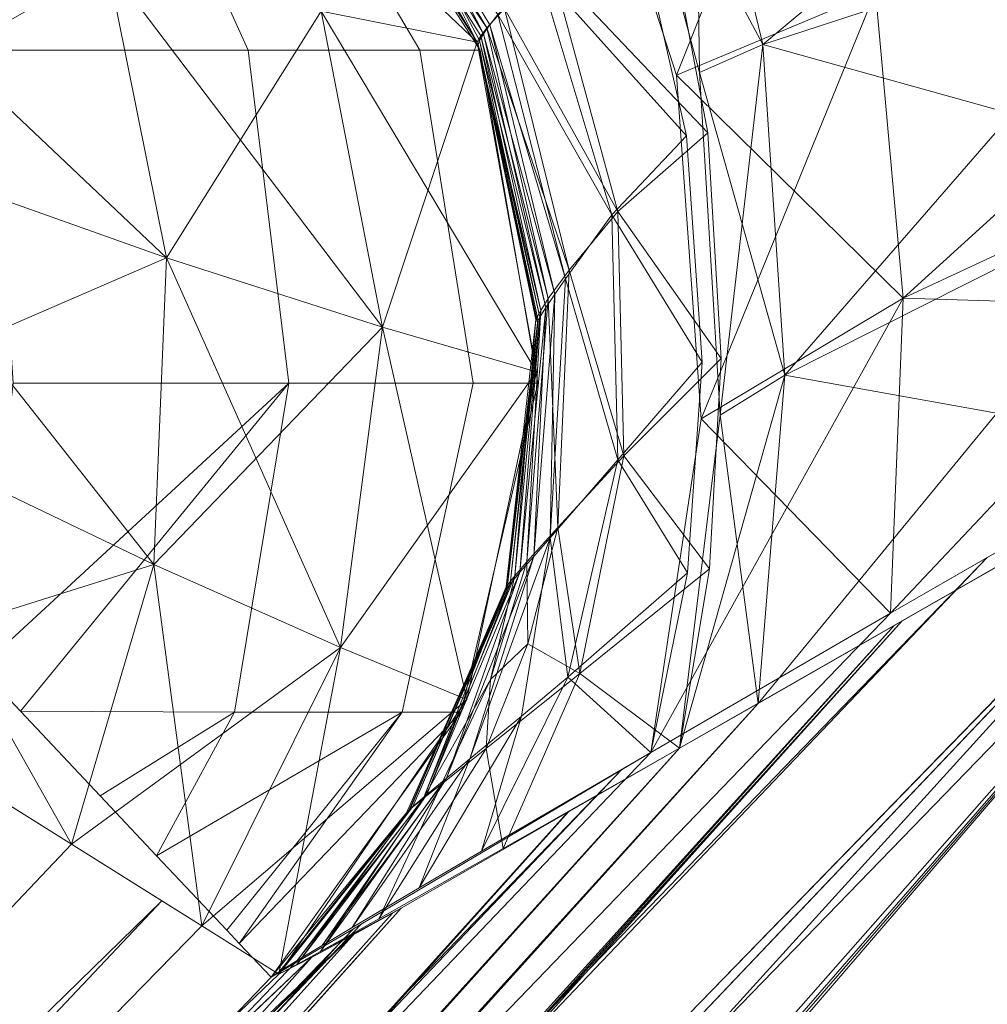
# Model space of a CAD drawing. Units: millimetres. Extents: x -225 to 225, y -50 to 50.
# Drawn here: x -40 to -39, y 49 to 50 of the extents above; entities that cross this region are included whole.
import ezdxf

# ---------------------------------------------------------------- set-up
doc = ezdxf.new("R2010")
doc.units = ezdxf.units.MM
doc.header["$MEASUREMENT"] = 0
doc.layers.add('1', color=7, linetype='Continuous', true_color=0xffffff)

msp = doc.modelspace()

# ---------------------------------------------------------------- linework, layer by layer
at = {"layer": '1', "color": 27, "linetype": 'Continuous', "lineweight": 13}
for points in [[(-39.40963, 49.81063, 136.65305), (-39.43354, 49.91, 136.71307), (-39.2609, 49.93487, 136.77695)], [(-39.2609, 49.93487, 136.77695), (-39.25741, 49.86026, 136.71008), (-39.40963, 49.81063, 136.65305)], [(-39.44015, 49.79987, 176.78465), (-39.47384, 49.90445, 176.83831), (-39.39236, 49.9195, 176.89402)], [(-39.39236, 49.9195, 176.89402), (-39.36988, 49.82933, 176.83177), (-39.44015, 49.79987, 176.78465)], [(-39.51047, 49.81149, 178.42139), (-39.5738, 49.91044, 178.4081), (-39.62041, 49.916, 178.50526)], [(-39.62041, 49.916, 178.50526), (-39.56551, 49.82241, 178.54135), (-39.51047, 49.81149, 178.42139)], [(-39.5738, 49.91044, 136.5919), (-39.51047, 49.81149, 136.5786), (-39.56551, 49.82241, 136.45865)], [(-39.43205, 49.80079, 136.63909), (-39.45994, 49.90494, 136.6961), (-39.43354, 49.91, 136.71307)], [(-39.40963, 49.81063, 178.34695), (-39.43354, 49.91, 178.28692), (-39.45994, 49.90494, 178.3039)], [(-39.43354, 49.91, 136.71307), (-39.40963, 49.81063, 136.65305), (-39.43205, 49.80079, 136.63909)], [(-39.43354, 49.91, 178.28692), (-39.40963, 49.81063, 178.34695), (-39.25741, 49.86026, 178.28992)], [(-39.63677, 49.90902, 138.68602), (-39.70659, 49.90902, 138.73267), (-39.68194, 49.80872, 138.79217), (-39.59123, 49.80872, 138.73157)], [(-39.70659, 49.90902, 176.26733), (-39.63677, 49.90902, 176.31398), (-39.59123, 49.80872, 176.26844), (-39.68194, 49.80872, 176.20783)], [(-39.59012, 49.90902, 138.6162), (-39.63677, 49.90902, 138.68602), (-39.59123, 49.80872, 138.73157), (-39.53062, 49.80872, 138.64085)], [(-39.63677, 49.90902, 176.31398), (-39.59012, 49.90902, 176.38379), (-39.53062, 49.80872, 176.35915), (-39.59123, 49.80872, 176.26844)], [(-39.57374, 49.90902, 138.53385), (-39.59012, 49.90902, 138.6162), (-39.53062, 49.80872, 138.64085), (-39.50934, 49.80872, 138.53385)], [(-39.59012, 49.90902, 176.38379), (-39.57374, 49.90902, 176.46615), (-39.50934, 49.80872, 176.46615), (-39.53062, 49.80872, 176.35915)], [(-39.47384, 49.90445, 138.16169), (-39.44015, 49.79987, 138.21535), (-39.36988, 49.82933, 138.16823)], [(-39.45994, 49.90494, 178.3039), (-39.43205, 49.80079, 178.36091), (-39.40963, 49.81063, 178.34695)], [(-39.56155, 49.89692, 136.58933), (-39.55701, 49.89957, 136.6085), (-39.50709, 49.81655, 136.59197)], [(-39.50709, 49.81655, 178.40803), (-39.55701, 49.89957, 178.3915), (-39.56155, 49.89692, 178.41066)], [(-39.50084, 49.82336, 136.60438), (-39.50709, 49.81655, 136.59197), (-39.55701, 49.89957, 136.6085)], [(-39.55701, 49.89957, 178.3915), (-39.50709, 49.81655, 178.40803), (-39.50084, 49.82336, 178.39563)], [(-39.50709, 49.81655, 136.59197), (-39.50921, 49.81372, 136.5854), (-39.56155, 49.89692, 136.58933)], [(-39.50921, 49.81372, 136.5854), (-39.51047, 49.81149, 136.5786), (-39.56155, 49.89692, 136.58933)], [(-39.56155, 49.89692, 178.41066), (-39.50921, 49.81372, 178.4146), (-39.50709, 49.81655, 178.40803)], [(-39.56155, 49.89692, 178.41066), (-39.51047, 49.81149, 178.42139), (-39.50921, 49.81372, 178.4146)], [(-39.18102, 49.80457, 138.14692), (-39.18102, 49.88387, 138.10278), (-39.36988, 49.82933, 138.16823)], [(-39.36018, 49.72119, 176.8049), (-39.36988, 49.82933, 176.83177), (-39.18102, 49.88387, 176.89721)], [(-39.18102, 49.88387, 176.89721), (-39.18102, 49.80457, 176.85308), (-39.36018, 49.72119, 176.8049)], [(-39.74485, 49.77978, 136.29591), (-39.76012, 49.86805, 136.33361), (-39.64086, 49.83893, 136.38547)], [(-39.62006, 49.73544, 178.63888), (-39.64086, 49.83893, 178.61454), (-39.76012, 49.86805, 178.66638)], [(-39.76012, 49.86805, 178.66638), (-39.74485, 49.77978, 178.70408), (-39.62006, 49.73544, 178.63888)], [(-39.50819, 49.81442, 138.26796), (-39.53096, 49.85891, 138.26507), (-39.53277, 49.85612, 138.28154)], [(-39.53277, 49.85612, 176.71846), (-39.53096, 49.85891, 176.73492), (-39.50819, 49.81442, 176.73203)], [(-39.53096, 49.85891, 138.26507), (-39.50596, 49.81757, 138.26138), (-39.50312, 49.82126, 138.255)], [(-39.53096, 49.85891, 138.26507), (-39.50819, 49.81442, 138.26796), (-39.50596, 49.81757, 138.26138)], [(-39.50312, 49.82126, 176.745), (-39.50596, 49.81757, 176.73862), (-39.53096, 49.85891, 176.73492)], [(-39.50596, 49.81757, 176.73862), (-39.50819, 49.81442, 176.73203), (-39.53096, 49.85891, 176.73492)], [(-39.40183, 49.694, 136.63346), (-39.40963, 49.81063, 136.65305), (-39.25741, 49.86026, 136.71008)], [(-39.2554, 49.76776, 178.32851), (-39.25741, 49.86026, 178.28992), (-39.40963, 49.81063, 178.34695)], [(-39.25741, 49.86026, 136.71008), (-39.2554, 49.76776, 136.67148), (-39.40183, 49.694, 136.63346)], [(-39.53277, 49.85612, 138.28154), (-39.50963, 49.81205, 138.2747), (-39.50819, 49.81442, 138.26796)], [(-39.53277, 49.85612, 138.28154), (-39.51012, 49.81072, 138.28154), (-39.50963, 49.81205, 138.2747)], [(-39.50819, 49.81442, 176.73203), (-39.50963, 49.81205, 176.7253), (-39.53277, 49.85612, 176.71846)], [(-39.50963, 49.81205, 176.7253), (-39.51012, 49.81072, 176.71846), (-39.53277, 49.85612, 176.71846)], [(-39.43661, 49.77849, 138.22098), (-39.45413, 49.85542, 138.19309), (-39.48873, 49.83658, 138.23169)], [(-39.48873, 49.83658, 176.7683), (-39.45413, 49.85542, 176.80691), (-39.43661, 49.77849, 176.77902)], [(-39.48407, 49.83743, 136.62648), (-39.44365, 49.85613, 136.6628), (-39.42911, 49.77954, 136.63307)], [(-39.42911, 49.77954, 178.36693), (-39.44365, 49.85613, 178.3372), (-39.48407, 49.83743, 178.37352)], [(-39.64086, 49.83893, 136.38547), (-39.62006, 49.73544, 136.36114), (-39.74485, 49.77978, 136.29591)], [(-39.62006, 49.73544, 136.36114), (-39.64086, 49.83893, 136.38547), (-39.56551, 49.82241, 136.45865)], [(-39.54386, 49.71104, 178.55558), (-39.56551, 49.82241, 178.54135), (-39.64086, 49.83893, 178.61454)], [(-39.64086, 49.83893, 178.61454), (-39.62006, 49.73544, 178.63888), (-39.54386, 49.71104, 178.55558)], [(-39.50084, 49.82336, 136.60438), (-39.48407, 49.83743, 136.62648), (-39.46085, 49.7518, 136.60841)], [(-39.46085, 49.7518, 178.39161), (-39.48407, 49.83743, 178.37352), (-39.50084, 49.82336, 178.39563)], [(-39.42911, 49.77954, 136.63307), (-39.46085, 49.7518, 136.60841), (-39.48407, 49.83743, 136.62648)], [(-39.48407, 49.83743, 178.37352), (-39.46085, 49.7518, 178.39161), (-39.42911, 49.77954, 178.36693)], [(-39.46292, 49.75056, 138.24597), (-39.48873, 49.83658, 138.23169), (-39.50312, 49.82126, 138.255)], [(-39.50312, 49.82126, 176.745), (-39.48873, 49.83658, 176.7683), (-39.46292, 49.75056, 176.75403)], [(-39.48873, 49.83658, 138.23169), (-39.46292, 49.75056, 138.24597), (-39.43661, 49.77849, 138.22098)], [(-39.43661, 49.77849, 176.77902), (-39.46292, 49.75056, 176.75403), (-39.48873, 49.83658, 176.7683)], [(-39.36018, 49.72119, 138.1951), (-39.36988, 49.82933, 138.16823), (-39.44015, 49.79987, 138.21535)], [(-39.43146, 49.67868, 176.77081), (-39.44015, 49.79987, 176.78465), (-39.36988, 49.82933, 176.83177)], [(-39.36988, 49.82933, 176.83177), (-39.36018, 49.72119, 176.8049), (-39.43146, 49.67868, 176.77081)], [(-39.36988, 49.82933, 138.16823), (-39.36018, 49.72119, 138.1951), (-39.18102, 49.80457, 138.14692)], [(-39.50709, 49.81655, 136.59197), (-39.50084, 49.82336, 136.60438), (-39.478, 49.73105, 136.5938)], [(-39.478, 49.73105, 178.40619), (-39.50084, 49.82336, 178.39563), (-39.50709, 49.81655, 178.40803)], [(-39.46085, 49.7518, 136.60841), (-39.478, 49.73105, 136.5938), (-39.50084, 49.82336, 136.60438)], [(-39.50084, 49.82336, 178.39563), (-39.478, 49.73105, 178.40619), (-39.46085, 49.7518, 178.39161)], [(-39.56551, 49.82241, 136.45865), (-39.54386, 49.71104, 136.44443), (-39.62006, 49.73544, 136.36114)], [(-39.54386, 49.71104, 136.44443), (-39.56551, 49.82241, 136.45865), (-39.51047, 49.81149, 136.5786)], [(-39.48948, 49.69523, 178.42579), (-39.51047, 49.81149, 178.42139), (-39.56551, 49.82241, 178.54135)], [(-39.56551, 49.82241, 178.54135), (-39.54386, 49.71104, 178.55558), (-39.48948, 49.69523, 178.42579)], [(-39.47927, 49.72799, 138.26126), (-39.50312, 49.82126, 138.255), (-39.50596, 49.81757, 138.26138)], [(-39.50596, 49.81757, 176.73862), (-39.50312, 49.82126, 176.745), (-39.47927, 49.72799, 176.73874)], [(-39.50312, 49.82126, 138.255), (-39.47927, 49.72799, 138.26126), (-39.46292, 49.75056, 138.24597)], [(-39.46292, 49.75056, 176.75403), (-39.47927, 49.72799, 176.73874), (-39.50312, 49.82126, 176.745)], [(-39.50921, 49.81372, 136.5854), (-39.50709, 49.81655, 136.59197), (-39.48535, 49.72104, 136.58489)], [(-39.48535, 49.72104, 178.4151), (-39.50709, 49.81655, 178.40803), (-39.50921, 49.81372, 178.4146)], [(-39.48306, 49.72257, 138.2658), (-39.50596, 49.81757, 138.26138), (-39.50819, 49.81442, 138.26796)], [(-39.50819, 49.81442, 176.73203), (-39.50596, 49.81757, 176.73862), (-39.48306, 49.72257, 176.73419)], [(-39.478, 49.73105, 136.5938), (-39.48535, 49.72104, 136.58489), (-39.50709, 49.81655, 136.59197)], [(-39.50709, 49.81655, 178.40803), (-39.48535, 49.72104, 178.4151), (-39.478, 49.73105, 178.40619)], [(-39.50596, 49.81757, 138.26138), (-39.48306, 49.72257, 138.2658), (-39.47927, 49.72799, 138.26126)], [(-39.47927, 49.72799, 176.73874), (-39.48306, 49.72257, 176.73419), (-39.50596, 49.81757, 176.73862)], [(-39.51047, 49.81149, 136.5786), (-39.50921, 49.81372, 136.5854), (-39.48803, 49.7169, 136.57981)], [(-39.48803, 49.7169, 178.42019), (-39.50921, 49.81372, 178.4146), (-39.51047, 49.81149, 178.42139)], [(-39.48618, 49.71794, 138.27068), (-39.50819, 49.81442, 138.26796), (-39.50963, 49.81205, 138.2747)], [(-39.50963, 49.81205, 176.7253), (-39.50819, 49.81442, 176.73203), (-39.48618, 49.71794, 176.72932)], [(-39.48535, 49.72104, 136.58489), (-39.48803, 49.7169, 136.57981), (-39.50921, 49.81372, 136.5854)], [(-39.50921, 49.81372, 178.4146), (-39.48803, 49.7169, 178.42019), (-39.48535, 49.72104, 178.4151)], [(-39.50819, 49.81442, 138.26796), (-39.48618, 49.71794, 138.27068), (-39.48306, 49.72257, 138.2658)], [(-39.48306, 49.72257, 176.73419), (-39.48618, 49.71794, 176.72932), (-39.50819, 49.81442, 176.73203)], [(-39.51047, 49.81149, 136.5786), (-39.48948, 49.69523, 136.57421), (-39.54386, 49.71104, 136.44443)], [(-39.48803, 49.7169, 136.57981), (-39.48975, 49.71366, 136.57427), (-39.51047, 49.81149, 136.5786)], [(-39.51047, 49.81149, 178.42139), (-39.48975, 49.71366, 178.42574), (-39.48803, 49.7169, 178.42019)], [(-39.48833, 49.71447, 138.27592), (-39.50963, 49.81205, 138.2747), (-39.51012, 49.81072, 138.28154)], [(-39.51012, 49.81072, 176.71846), (-39.50963, 49.81205, 176.7253), (-39.48833, 49.71447, 176.72408)], [(-39.51012, 49.81072, 138.28154), (-39.48894, 49.71328, 138.27868), (-39.48833, 49.71447, 138.27592)], [(-39.51012, 49.81072, 138.28154), (-39.48921, 49.71253, 138.28154), (-39.48894, 49.71328, 138.27868)], [(-39.48833, 49.71447, 176.72408), (-39.48894, 49.71328, 176.72132), (-39.51012, 49.81072, 176.71846)], [(-39.48894, 49.71328, 176.72132), (-39.48921, 49.71253, 176.71846), (-39.51012, 49.81072, 176.71846)], [(-39.50963, 49.81205, 138.2747), (-39.48833, 49.71447, 138.27592), (-39.48618, 49.71794, 138.27068)], [(-39.48618, 49.71794, 176.72932), (-39.48833, 49.71447, 176.72408), (-39.50963, 49.81205, 176.7253)], [(-39.42468, 49.67999, 136.62402), (-39.43205, 49.80079, 136.63909), (-39.40963, 49.81063, 136.65305)], [(-39.40183, 49.694, 178.36654), (-39.40963, 49.81063, 178.34695), (-39.43205, 49.80079, 178.36091)], [(-39.40963, 49.81063, 136.65305), (-39.40183, 49.694, 136.63346), (-39.42468, 49.67999, 136.62402)], [(-39.40963, 49.81063, 178.34695), (-39.40183, 49.694, 178.36654), (-39.2554, 49.76776, 178.32851)], [(-39.59123, 49.80872, 138.73157), (-39.68194, 49.80872, 138.79217), (-39.67419, 49.69126, 138.8109), (-39.5769, 49.69126, 138.74589)], [(-39.68194, 49.80872, 176.20783), (-39.59123, 49.80872, 176.26844), (-39.5769, 49.69126, 176.25411), (-39.67419, 49.69126, 176.18911)], [(-39.53062, 49.80872, 138.64085), (-39.59123, 49.80872, 138.73157), (-39.5769, 49.69126, 138.74589), (-39.5119, 49.69126, 138.64861)], [(-39.59123, 49.80872, 176.26844), (-39.53062, 49.80872, 176.35915), (-39.5119, 49.69126, 176.3514), (-39.5769, 49.69126, 176.25411)], [(-39.50934, 49.80872, 138.53385), (-39.53062, 49.80872, 138.64085), (-39.5119, 49.69126, 138.64861), (-39.48907, 49.69126, 138.53385)], [(-39.53062, 49.80872, 176.35915), (-39.50934, 49.80872, 176.46615), (-39.48907, 49.69126, 176.46615), (-39.5119, 49.69126, 176.3514)], [(-39.18102, 49.80457, 176.85308), (-39.18102, 49.7157, 176.83467), (-39.36461, 49.6101, 176.81716)], [(-39.36461, 49.6101, 176.81716), (-39.36018, 49.72119, 176.8049), (-39.18102, 49.80457, 176.85308)], [(-39.18102, 49.7157, 138.16532), (-39.18102, 49.80457, 138.14692), (-39.36018, 49.72119, 138.1951)], [(-39.44015, 49.79987, 138.21535), (-39.43146, 49.67868, 138.22919), (-39.36018, 49.72119, 138.1951)], [(-39.43205, 49.80079, 178.36091), (-39.42468, 49.67999, 178.37597), (-39.40183, 49.694, 178.36654)], [(-39.74098, 49.68314, 136.28633), (-39.74485, 49.77978, 136.29591), (-39.62006, 49.73544, 136.36114)], [(-39.6245, 49.62732, 178.63367), (-39.62006, 49.73544, 178.63888), (-39.74485, 49.77978, 178.70408)], [(-39.74485, 49.77978, 178.70408), (-39.74098, 49.68314, 178.71366), (-39.6245, 49.62732, 178.63367)], [(-39.43105, 49.69862, 138.22983), (-39.43661, 49.77849, 138.22098), (-39.46292, 49.75056, 138.24597)], [(-39.46292, 49.75056, 176.75403), (-39.43661, 49.77849, 176.77902), (-39.43105, 49.69862, 176.77017)], [(-39.46085, 49.7518, 136.60841), (-39.42911, 49.77954, 136.63307), (-39.42439, 49.69994, 136.62343)], [(-39.42439, 49.69994, 178.37657), (-39.42911, 49.77954, 178.36693), (-39.46085, 49.7518, 178.39161)], [(-39.41135, 49.5783, 136.65737), (-39.40183, 49.694, 136.63346), (-39.2554, 49.76776, 136.67148)], [(-39.2554, 49.76776, 136.67148), (-39.25508, 49.66769, 136.66549), (-39.41135, 49.5783, 136.65737)], [(-39.25508, 49.66769, 178.3345), (-39.2554, 49.76776, 178.32851), (-39.40183, 49.694, 178.36654)], [(-39.4608, 49.66416, 138.24715), (-39.46292, 49.75056, 138.24597), (-39.47927, 49.72799, 138.26126)], [(-39.47927, 49.72799, 176.73874), (-39.46292, 49.75056, 176.75403), (-39.4608, 49.66416, 176.75287)], [(-39.478, 49.73105, 136.5938), (-39.46085, 49.7518, 136.60841), (-39.4587, 49.66558, 136.60672)], [(-39.4587, 49.66558, 178.39327), (-39.46085, 49.7518, 178.39161), (-39.478, 49.73105, 178.40619)], [(-39.46292, 49.75056, 138.24597), (-39.4608, 49.66416, 138.24715), (-39.43105, 49.69862, 138.22983)], [(-39.43105, 49.69862, 176.77017), (-39.4608, 49.66416, 176.75287), (-39.46292, 49.75056, 176.75403)], [(-39.42439, 49.69994, 136.62343), (-39.4587, 49.66558, 136.60672), (-39.46085, 49.7518, 136.60841)], [(-39.46085, 49.7518, 178.39161), (-39.4587, 49.66558, 178.39327), (-39.42439, 49.69994, 178.37657)], [(-39.62006, 49.73544, 136.36114), (-39.6245, 49.62732, 136.36632), (-39.74098, 49.68314, 136.28633)], [(-39.6245, 49.62732, 136.36632), (-39.62006, 49.73544, 136.36114), (-39.54386, 49.71104, 136.44443)], [(-39.62006, 49.73544, 178.63888), (-39.6245, 49.62732, 178.63367), (-39.55861, 49.59806, 178.54588)], [(-39.55861, 49.59806, 178.54588), (-39.54386, 49.71104, 178.55558), (-39.62006, 49.73544, 178.63888)], [(-39.48535, 49.72104, 136.58489), (-39.478, 49.73105, 136.5938), (-39.48203, 49.6403, 136.59573)], [(-39.48203, 49.6403, 178.40429), (-39.478, 49.73105, 178.40619), (-39.48535, 49.72104, 178.4151)], [(-39.4587, 49.66558, 136.60672), (-39.48203, 49.6403, 136.59573), (-39.478, 49.73105, 136.5938)], [(-39.478, 49.73105, 178.40619), (-39.48203, 49.6403, 178.40429), (-39.4587, 49.66558, 178.39327)], [(-39.48469, 49.6367, 138.25996), (-39.47927, 49.72799, 138.26126), (-39.48306, 49.72257, 138.2658)], [(-39.47927, 49.72799, 138.26126), (-39.48469, 49.6367, 138.25996), (-39.4608, 49.66416, 138.24715)], [(-39.4608, 49.66416, 176.75287), (-39.48469, 49.6367, 176.74005), (-39.47927, 49.72799, 176.73874)], [(-39.48306, 49.72257, 176.73419), (-39.47927, 49.72799, 176.73874), (-39.48469, 49.6367, 176.74005)], [(-39.48306, 49.72257, 138.2658), (-39.4905, 49.63014, 138.26434), (-39.48469, 49.6367, 138.25996)], [(-39.4905, 49.63014, 138.26434), (-39.48306, 49.72257, 138.2658), (-39.48618, 49.71794, 138.27068)], [(-39.48618, 49.71794, 176.72932), (-39.48306, 49.72257, 176.73419), (-39.4905, 49.63014, 176.73565)], [(-39.48469, 49.6367, 176.74005), (-39.4905, 49.63014, 176.73565), (-39.48306, 49.72257, 176.73419)], [(-39.48803, 49.7169, 136.57981), (-39.48535, 49.72104, 136.58489), (-39.49295, 49.62823, 136.58762)], [(-39.48203, 49.6403, 136.59573), (-39.49295, 49.62823, 136.58762), (-39.48535, 49.72104, 136.58489)], [(-39.48535, 49.72104, 178.4151), (-39.49295, 49.62823, 178.41238), (-39.48203, 49.6403, 178.40429)], [(-39.49295, 49.62823, 178.41238), (-39.48535, 49.72104, 178.4151), (-39.48803, 49.7169, 178.42019)], [(-39.36018, 49.72119, 176.8049), (-39.36461, 49.6101, 176.81716), (-39.4492, 49.56104, 176.79906)], [(-39.4492, 49.56104, 176.79906), (-39.43146, 49.67868, 176.77081), (-39.36018, 49.72119, 176.8049)], [(-39.36461, 49.6101, 138.18283), (-39.36018, 49.72119, 138.1951), (-39.43146, 49.67868, 138.22919)], [(-39.36018, 49.72119, 138.1951), (-39.36461, 49.6101, 138.18283), (-39.18102, 49.7157, 138.16532)], [(-39.18102, 49.7157, 138.16532), (-46.8182, 41.04795, 138.61959), (-46.66286, 41.13108, 138.61522)], [(-46.66286, 41.13108, 176.38478), (-46.8182, 41.04795, 176.38043), (-39.18102, 49.7157, 176.83467)], [(-46.66286, 41.13108, 138.61522), (-46.58986, 41.16663, 138.61336), (-39.18102, 49.7157, 138.16532)], [(-39.18102, 49.7157, 176.83467), (-46.58986, 41.16663, 176.38664), (-46.66286, 41.13108, 176.38478)], [(-39.39225, 47.11311, 138.30172), (-39.18102, 49.7157, 138.16532), (-46.58986, 41.16663, 138.61336), (-46.5424, 41.17321, 138.61302)], [(-46.5424, 41.17321, 176.38698), (-46.58986, 41.16663, 176.38664), (-39.18102, 49.7157, 176.83467)], [(-39.18102, 49.7157, 176.83467), (-41.16326, 45.30293, 176.60341), (-43.84328, 41.10946, 176.38364), (-46.5424, 41.17321, 176.38698)], [(-43.36897, 45.40114, 138.39144), (-39.18102, 49.7157, 138.16532), (-39.3305, 49.62972, 138.17959)], [(-35.76746, 49.55736, 176.82637), (-41.16326, 45.30293, 176.60341), (-39.18102, 49.7157, 176.83467)], [(-39.48975, 49.71366, 136.57427), (-39.48803, 49.7169, 136.57981), (-39.4972, 49.62329, 136.58248)], [(-39.49295, 49.62823, 136.58762), (-39.4972, 49.62329, 136.58248), (-39.48803, 49.7169, 136.57981)], [(-39.48803, 49.7169, 178.42019), (-39.4972, 49.62329, 178.41752), (-39.49295, 49.62823, 178.41238)], [(-39.4972, 49.62329, 178.41752), (-39.48803, 49.7169, 178.42019), (-39.48975, 49.71366, 178.42574)], [(-39.48618, 49.71794, 138.27068), (-39.49535, 49.62457, 138.26936), (-39.4905, 49.63014, 138.26434)], [(-39.49535, 49.62457, 138.26936), (-39.48618, 49.71794, 138.27068), (-39.48833, 49.71447, 138.27592)], [(-39.48833, 49.71447, 176.72408), (-39.48618, 49.71794, 176.72932), (-39.49535, 49.62457, 176.73065)], [(-39.4905, 49.63014, 176.73565), (-39.49535, 49.62457, 176.73065), (-39.48618, 49.71794, 176.72932)], [(-39.18102, 49.7157, 138.16532), (-39.39225, 47.11311, 138.30172), (-35.76746, 49.55736, 138.17362)], [(-39.48921, 49.71253, 138.28154), (-39.50033, 49.61811, 138.28154), (-39.49983, 49.619, 138.2782)], [(-39.49983, 49.619, 176.7218), (-39.50033, 49.61811, 176.71846), (-39.48921, 49.71253, 176.71846)], [(-39.4972, 49.62329, 136.58248), (-39.50023, 49.61945, 136.57646), (-39.48975, 49.71366, 136.57427)], [(-39.48975, 49.71366, 178.42574), (-39.50023, 49.61945, 178.42354), (-39.4972, 49.62329, 178.41752)], [(-39.48894, 49.71328, 138.27868), (-39.49983, 49.619, 138.2782), (-39.49879, 49.62041, 138.27507)], [(-39.49983, 49.619, 138.2782), (-39.48894, 49.71328, 138.27868), (-39.48921, 49.71253, 138.28154)], [(-39.48921, 49.71253, 176.71846), (-39.48894, 49.71328, 176.72132), (-39.49983, 49.619, 176.7218)], [(-39.49879, 49.62041, 176.72493), (-39.49983, 49.619, 176.7218), (-39.48894, 49.71328, 176.72132)], [(-39.48833, 49.71447, 138.27592), (-39.49879, 49.62041, 138.27507), (-39.49535, 49.62457, 138.26936)], [(-39.49879, 49.62041, 138.27507), (-39.48833, 49.71447, 138.27592), (-39.48894, 49.71328, 138.27868)], [(-39.48894, 49.71328, 176.72132), (-39.48833, 49.71447, 176.72408), (-39.49879, 49.62041, 176.72493)], [(-39.49535, 49.62457, 176.73065), (-39.49879, 49.62041, 176.72493), (-39.48833, 49.71447, 176.72408)], [(-39.54386, 49.71104, 136.44443), (-39.55861, 49.59806, 136.45412), (-39.6245, 49.62732, 136.36632)], [(-39.55861, 49.59806, 136.45412), (-39.54386, 49.71104, 136.44443), (-39.48948, 49.69523, 136.57421)], [(-39.54386, 49.71104, 178.55558), (-39.55861, 49.59806, 178.54588), (-39.51408, 49.57971, 178.42063)], [(-39.51408, 49.57971, 178.42063), (-39.48948, 49.69523, 178.42579), (-39.54386, 49.71104, 178.55558)], [(-39.43621, 49.62432, 138.22162), (-39.43105, 49.69862, 138.22983), (-39.4608, 49.66416, 138.24715)], [(-39.4608, 49.66416, 176.75287), (-39.43105, 49.69862, 176.77017), (-39.43621, 49.62432, 176.77838)], [(-39.4587, 49.66558, 136.60672), (-39.42439, 49.69994, 136.62343), (-39.42849, 49.62578, 136.6318)], [(-39.42849, 49.62578, 178.3682), (-39.42439, 49.69994, 178.37657), (-39.4587, 49.66558, 178.39327)], [(-39.48948, 49.69523, 136.57421), (-39.51408, 49.57971, 136.57936), (-39.55861, 49.59806, 136.45412)], [(-39.5769, 49.69126, 138.74589), (-39.67419, 49.69126, 138.8109), (-39.68593, 49.59074, 138.78739)], [(-39.68593, 49.59074, 138.78739), (-39.67161, 49.57556, 138.77344), (-39.5769, 49.69126, 138.74589)], [(-39.5769, 49.69126, 176.25411), (-39.67161, 49.57556, 176.22656), (-39.68593, 49.59074, 176.21261)], [(-39.68593, 49.59074, 176.21261), (-39.67419, 49.69126, 176.18911), (-39.5769, 49.69126, 176.25411)], [(-39.67161, 49.57556, 138.77344), (-39.59604, 49.57518, 138.72676), (-39.5769, 49.69126, 138.74589)], [(-39.5769, 49.69126, 176.25411), (-39.59604, 49.57518, 176.27326), (-39.67161, 49.57556, 176.22656)], [(-39.5119, 49.69126, 138.64861), (-39.5769, 49.69126, 138.74589), (-39.59604, 49.57518, 138.72676), (-39.53691, 49.57518, 138.63824)], [(-39.5769, 49.69126, 176.25411), (-39.5119, 49.69126, 176.3514), (-39.53691, 49.57518, 176.36175), (-39.59604, 49.57518, 176.27326)], [(-39.48907, 49.69126, 138.53385), (-39.5119, 49.69126, 138.64861), (-39.53691, 49.57518, 138.63824), (-39.51614, 49.57518, 138.53385)], [(-39.5119, 49.69126, 176.3514), (-39.48907, 49.69126, 176.46615), (-39.51614, 49.57518, 176.46615), (-39.53691, 49.57518, 176.36175)], [(-39.43905, 49.5625, 136.65339), (-39.42468, 49.67999, 136.62402), (-39.40183, 49.694, 136.63346)], [(-39.40183, 49.694, 136.63346), (-39.41135, 49.5783, 136.65737), (-39.43905, 49.5625, 136.65339)], [(-39.41135, 49.5783, 178.34264), (-39.40183, 49.694, 178.36654), (-39.42468, 49.67999, 178.37597)], [(-39.40183, 49.694, 178.36654), (-39.41135, 49.5783, 178.34264), (-39.25508, 49.66769, 178.3345)], [(-39.36048, 49.60744, 136.65764), (-39.22609, 49.6843, 136.66491), (-45.73104, 42.52568, 137.04008)], [(-45.73104, 42.52568, 177.95992), (-39.22609, 49.6843, 178.33509), (-39.36332, 49.60578, 178.34067)], [(-43.24313, 45.5551, 136.88131), (-39.22609, 49.6843, 136.66491), (-41.00769, 47.81183, 136.76304)], [(-39.22609, 49.6843, 178.33509), (-43.24313, 45.5551, 178.11869), (-42.9457, 45.66127, 178.12425), (-38.77709, 49.64762, 178.33316)], [(-38.77709, 49.64762, 136.66683), (-41.00769, 47.81183, 136.76304), (-39.22609, 49.6843, 136.66491)], [(-39.7489, 49.58827, 136.3059), (-39.74098, 49.68314, 136.28633), (-39.6245, 49.62732, 136.36632)], [(-39.74098, 49.68314, 178.71366), (-39.7489, 49.58827, 178.6941), (-39.6536, 49.52868, 178.59963)], [(-39.6536, 49.52868, 178.59963), (-39.6245, 49.62732, 178.63367), (-39.74098, 49.68314, 178.71366)], [(-39.43146, 49.67868, 138.22919), (-39.4492, 49.56104, 138.20094), (-39.36461, 49.6101, 138.18283)], [(-39.42468, 49.67999, 178.37597), (-39.43905, 49.5625, 178.3466), (-39.41135, 49.5783, 178.34264)], [(-39.47845, 49.58756, 138.23739), (-39.4608, 49.66416, 138.24715), (-39.48469, 49.6367, 138.25996)], [(-39.48469, 49.6367, 176.74005), (-39.4608, 49.66416, 176.75287), (-39.47845, 49.58756, 176.76263)], [(-39.48203, 49.6403, 136.59573), (-39.4587, 49.66558, 136.60672), (-39.47421, 49.58888, 136.61881)], [(-39.47421, 49.58888, 178.38119), (-39.4587, 49.66558, 178.39327), (-39.48203, 49.6403, 178.40429)], [(-39.4608, 49.66416, 138.24715), (-39.47845, 49.58756, 138.23739), (-39.43621, 49.62432, 138.22162)], [(-39.43621, 49.62432, 176.77838), (-39.47845, 49.58756, 176.76263), (-39.4608, 49.66416, 176.75287)], [(-39.42849, 49.62578, 136.6318), (-39.47421, 49.58888, 136.61881), (-39.4587, 49.66558, 136.60672)], [(-39.4587, 49.66558, 178.39327), (-39.47421, 49.58888, 178.38119), (-39.42849, 49.62578, 178.3682)], [(-42.9457, 45.66127, 136.87575), (-38.77709, 49.64762, 136.66683), (-38.74998, 49.60958, 136.67443)], [(-39.49295, 49.62823, 136.58762), (-39.48203, 49.6403, 136.59573), (-39.49253, 49.59926, 136.60063)], [(-39.49253, 49.59926, 178.39937), (-39.48203, 49.6403, 178.40429), (-39.49295, 49.62823, 178.41238)], [(-39.47421, 49.58888, 136.61881), (-39.49253, 49.59926, 136.60063), (-39.48203, 49.6403, 136.59573)], [(-39.48203, 49.6403, 178.40429), (-39.49253, 49.59926, 178.39937), (-39.47421, 49.58888, 178.38119)], [(-39.51299, 49.5588, 138.25271), (-39.48469, 49.6367, 138.25996), (-39.4905, 49.63014, 138.26434)], [(-39.48469, 49.6367, 138.25996), (-39.51299, 49.5588, 138.25271), (-39.4948, 49.57376, 138.24381)], [(-39.4948, 49.57376, 176.75619), (-39.51299, 49.5588, 176.74729), (-39.48469, 49.6367, 176.74005)], [(-39.4905, 49.63014, 176.73565), (-39.48469, 49.6367, 176.74005), (-39.51299, 49.5588, 176.74729)], [(-39.48469, 49.6367, 138.25996), (-39.4948, 49.57376, 138.24381), (-39.47845, 49.58756, 138.23739)], [(-39.47845, 49.58756, 176.76263), (-39.4948, 49.57376, 176.75619), (-39.48469, 49.6367, 176.74005)], [(-43.3984, 45.4272, 138.39804), (-39.3305, 49.62972, 138.17959), (-39.36461, 49.6101, 138.18283)], [(-39.3305, 49.62972, 138.17959), (-43.3984, 45.4272, 138.39804), (-43.36897, 45.40114, 138.39144)], [(-39.52127, 49.55198, 138.25837), (-39.4905, 49.63014, 138.26434), (-39.49535, 49.62457, 138.26936)], [(-39.4905, 49.63014, 138.26434), (-39.52127, 49.55198, 138.25837), (-39.51299, 49.5588, 138.25271)], [(-39.51299, 49.5588, 176.74729), (-39.52127, 49.55198, 176.74163), (-39.4905, 49.63014, 176.73565)], [(-39.49535, 49.62457, 176.73065), (-39.4905, 49.63014, 176.73565), (-39.52127, 49.55198, 176.74163)], [(-39.6245, 49.62732, 136.36632), (-39.6536, 49.52868, 136.40037), (-39.7489, 49.58827, 136.3059)], [(-39.6536, 49.52868, 136.40037), (-39.6245, 49.62732, 136.36632), (-39.55861, 49.59806, 136.45412)], [(-39.6245, 49.62732, 178.63367), (-39.6536, 49.52868, 178.59963), (-39.60761, 49.49989, 178.51368)], [(-39.60761, 49.49989, 178.51368), (-39.55861, 49.59806, 178.54588), (-39.6245, 49.62732, 178.63367)], [(-39.4972, 49.62329, 136.58248), (-39.49295, 49.62823, 136.58762), (-39.50579, 49.58678, 136.592)], [(-39.49253, 49.59926, 136.60063), (-39.50579, 49.58678, 136.592), (-39.49295, 49.62823, 136.58762)], [(-39.49295, 49.62823, 178.41238), (-39.50579, 49.58678, 178.408), (-39.49253, 49.59926, 178.39937)], [(-39.50579, 49.58678, 178.408), (-39.49295, 49.62823, 178.41238), (-39.4972, 49.62329, 178.41752)], [(-39.47421, 49.58888, 136.61881), (-39.42849, 49.62578, 136.6318), (-39.43905, 49.5625, 136.65339)], [(-39.43905, 49.5625, 178.3466), (-39.42849, 49.62578, 178.3682), (-39.47421, 49.58888, 178.38119)], [(-39.50579, 49.58678, 136.592), (-39.52935, 49.54483, 136.59136), (-39.4972, 49.62329, 136.58248)], [(-39.50023, 49.61945, 136.57646), (-39.4972, 49.62329, 136.58248), (-39.52935, 49.54483, 136.59136)], [(-39.4972, 49.62329, 178.41752), (-39.52935, 49.54483, 178.40864), (-39.50579, 49.58678, 178.408)], [(-39.52935, 49.54483, 178.40864), (-39.4972, 49.62329, 178.41752), (-39.50023, 49.61945, 178.42354)], [(-39.52818, 49.54622, 138.265), (-39.49535, 49.62457, 138.26936), (-39.49879, 49.62041, 138.27507)], [(-39.49535, 49.62457, 138.26936), (-39.52818, 49.54622, 138.265), (-39.52127, 49.55198, 138.25837)], [(-39.52127, 49.55198, 176.74163), (-39.52818, 49.54622, 176.735), (-39.49535, 49.62457, 176.73065)], [(-39.49879, 49.62041, 176.72493), (-39.49535, 49.62457, 176.73065), (-39.52818, 49.54622, 176.735)], [(-39.4492, 49.56104, 138.20094), (-39.43621, 49.62432, 138.22162), (-39.47845, 49.58756, 138.23739)], [(-39.47845, 49.58756, 176.76263), (-39.43621, 49.62432, 176.77838), (-39.4492, 49.56104, 176.79906)], [(-39.53461, 49.54053, 138.27696), (-39.49983, 49.619, 138.2782), (-39.50033, 49.61811, 138.28154)], [(-39.49983, 49.619, 138.2782), (-39.53461, 49.54053, 138.27696), (-39.5331, 49.54195, 138.27269)], [(-39.5331, 49.54195, 176.72731), (-39.53461, 49.54053, 176.72305), (-39.49983, 49.619, 176.7218)], [(-39.50033, 49.61811, 176.71846), (-39.49983, 49.619, 176.7218), (-39.53461, 49.54053, 176.72305)], [(-39.52935, 49.54483, 136.59136), (-39.53408, 49.54098, 136.58357), (-39.50023, 49.61945, 136.57646)], [(-39.50023, 49.61945, 178.42354), (-39.53408, 49.54098, 178.41643), (-39.52935, 49.54483, 178.40864)], [(-39.5331, 49.54195, 138.27269), (-39.49879, 49.62041, 138.27507), (-39.49983, 49.619, 138.2782)], [(-39.49879, 49.62041, 138.27507), (-39.5331, 49.54195, 138.27269), (-39.52818, 49.54622, 138.265)], [(-39.52818, 49.54622, 176.735), (-39.5331, 49.54195, 176.72731), (-39.49879, 49.62041, 176.72493)], [(-39.49983, 49.619, 176.7218), (-39.49879, 49.62041, 176.72493), (-39.5331, 49.54195, 176.72731)], [(-39.50033, 49.61811, 138.28154), (-39.53538, 49.53966, 138.28154), (-39.53461, 49.54053, 138.27696)], [(-39.53461, 49.54053, 176.72305), (-39.53538, 49.53966, 176.71846), (-39.50033, 49.61811, 176.71846)], [(-39.36461, 49.6101, 138.18283), (-39.4492, 49.56104, 138.20094), (-43.3984, 45.4272, 138.39804)], [(-38.74998, 49.60958, 136.67443), (-42.90796, 45.63232, 136.88307), (-42.9457, 45.66127, 136.87575)], [(-42.90796, 45.63232, 136.88307), (-38.74998, 49.60958, 136.67443), (-38.72439, 49.57426, 136.69279)], [(-45.75648, 42.54434, 177.975), (-39.36332, 49.60578, 178.34067), (-39.41135, 49.5783, 178.34264)], [(-39.36332, 49.60578, 178.34067), (-45.75648, 42.54434, 177.975), (-45.73104, 42.52568, 177.95992)], [(-45.73104, 42.52568, 137.04008), (-45.75644, 42.54431, 137.02497), (-39.36048, 49.60744, 136.65764)], [(-39.43905, 49.5625, 136.65339), (-39.36048, 49.60744, 136.65764), (-45.75644, 42.54431, 137.02497)], [(-39.55861, 49.59806, 136.45412), (-39.60761, 49.49989, 136.48632), (-39.6536, 49.52868, 136.40037)], [(-39.60761, 49.49989, 136.48632), (-39.55861, 49.59806, 136.45412), (-39.51408, 49.57971, 136.57936)], [(-39.55861, 49.59806, 178.54588), (-39.60761, 49.49989, 178.51368), (-39.58045, 49.48287, 178.4067)], [(-39.58045, 49.48287, 178.4067), (-39.51408, 49.57971, 178.42063), (-39.55861, 49.59806, 178.54588)], [(-39.47421, 49.58888, 136.61881), (-39.50729, 49.56236, 136.60751), (-39.49253, 49.59926, 136.60063)], [(-39.50579, 49.58678, 136.592), (-39.49253, 49.59926, 136.60063), (-39.50729, 49.56236, 136.60751)], [(-39.50729, 49.56236, 178.3925), (-39.49253, 49.59926, 178.39937), (-39.50579, 49.58678, 178.408)], [(-39.49253, 49.59926, 178.39937), (-39.50729, 49.56236, 178.3925), (-39.47421, 49.58888, 178.38119)], [(-39.50896, 49.52614, 138.22052), (-39.47845, 49.58756, 138.23739), (-39.4948, 49.57376, 138.24381)], [(-39.47845, 49.58756, 138.23739), (-39.50896, 49.52614, 138.22052), (-39.4492, 49.56104, 138.20094)], [(-39.4492, 49.56104, 176.79906), (-39.50896, 49.52614, 176.77949), (-39.47845, 49.58756, 176.76263)], [(-39.4948, 49.57376, 176.75619), (-39.47845, 49.58756, 176.76263), (-39.50896, 49.52614, 176.77949)], [(-39.50729, 49.56236, 136.60751), (-39.47421, 49.58888, 136.61881), (-39.50128, 49.52711, 136.63986)], [(-39.50128, 49.52711, 178.36013), (-39.47421, 49.58888, 178.38119), (-39.50729, 49.56236, 178.3925)], [(-39.43905, 49.5625, 136.65339), (-39.50128, 49.52711, 136.63986), (-39.47421, 49.58888, 136.61881)], [(-39.47421, 49.58888, 178.38119), (-39.50128, 49.52711, 178.36013), (-39.43905, 49.5625, 178.3466)], [(-39.50579, 49.58678, 136.592), (-39.52303, 49.54988, 136.59784), (-39.52935, 49.54483, 136.59136)], [(-39.52935, 49.54483, 178.40864), (-39.52303, 49.54988, 178.40216), (-39.50579, 49.58678, 178.408)], [(-39.50729, 49.56236, 136.60751), (-39.52303, 49.54988, 136.59784), (-39.50579, 49.58678, 136.592)], [(-39.50579, 49.58678, 178.408), (-39.52303, 49.54988, 178.40216), (-39.50729, 49.56236, 178.3925)], [(-39.41135, 49.5783, 178.34264), (-45.77828, 42.55977, 177.99911), (-45.75648, 42.54434, 177.975)], [(-39.41135, 49.5783, 178.34264), (-39.43905, 49.5625, 178.3466), (-45.77828, 42.55977, 177.99911)], [(-39.51408, 49.57971, 136.57936), (-39.58045, 49.48287, 136.5933), (-39.60761, 49.49989, 136.48632)], [(-38.72439, 49.57426, 136.69279), (-42.87241, 45.60566, 136.90151), (-42.90796, 45.63232, 136.88307)], [(-39.29945, 47.1383, 137.64529), (-41.27728, 47.41959, 136.8061), (-38.72439, 49.57426, 136.69279)], [(-39.59604, 49.57518, 138.72676), (-39.67161, 49.57556, 138.77344), (-39.64342, 49.54566, 138.74598)], [(-39.64342, 49.54566, 176.25402), (-39.67161, 49.57556, 176.22656), (-39.59604, 49.57518, 176.27326)], [(-39.64342, 49.54566, 138.74598), (-39.62357, 49.52461, 138.70269), (-39.59604, 49.57518, 138.72676)], [(-39.59604, 49.57518, 176.27326), (-39.62357, 49.52461, 176.29731), (-39.64342, 49.54566, 176.25402)], [(-39.53691, 49.57518, 138.63824), (-39.59604, 49.57518, 138.72676), (-39.62357, 49.52461, 138.70269)], [(-39.62357, 49.52461, 138.70269), (-39.5988, 49.49834, 138.64866), (-39.53691, 49.57518, 138.63824)], [(-39.53691, 49.57518, 176.36175), (-39.5988, 49.49834, 176.35134), (-39.62357, 49.52461, 176.29731)], [(-39.62357, 49.52461, 176.29731), (-39.59604, 49.57518, 176.27326), (-39.53691, 49.57518, 176.36175)], [(-39.5988, 49.49834, 138.64866), (-39.59439, 49.49365, 138.61626), (-39.53691, 49.57518, 138.63824)], [(-39.53691, 49.57518, 176.36175), (-39.59439, 49.49365, 176.38373), (-39.5988, 49.49834, 176.35134)], [(-39.51614, 49.57518, 138.53385), (-39.53691, 49.57518, 138.63824), (-39.59439, 49.49365, 138.61626)], [(-39.59439, 49.49365, 138.61626), (-39.58314, 49.48172, 138.53385), (-39.51614, 49.57518, 138.53385)], [(-39.51614, 49.57518, 176.46615), (-39.58314, 49.48172, 176.46615), (-39.59439, 49.49365, 176.38373)], [(-39.59439, 49.49365, 176.38373), (-39.53691, 49.57518, 176.36175), (-39.51614, 49.57518, 176.46615)], [(-39.53088, 49.51328, 138.22955), (-39.4948, 49.57376, 138.24381), (-39.51299, 49.5588, 138.25271)], [(-39.4948, 49.57376, 138.24381), (-39.53088, 49.51328, 138.22955), (-39.50896, 49.52614, 138.22052)], [(-39.50896, 49.52614, 176.77949), (-39.53088, 49.51328, 176.77046), (-39.4948, 49.57376, 176.75619)], [(-39.51299, 49.5588, 176.74729), (-39.4948, 49.57376, 176.75619), (-39.53088, 49.51328, 176.77046)], [(-39.43905, 49.5625, 178.3466), (-39.47857, 49.5398, 178.35683), (-45.77828, 42.55977, 177.99911)], [(-39.47819, 49.54001, 136.64308), (-39.43905, 49.5625, 136.65339), (-45.75644, 42.54431, 137.02497)], [(-43.3984, 45.4272, 138.39804), (-39.4492, 49.56104, 138.20094), (-39.45949, 49.55493, 138.20499)], [(-39.50128, 49.52711, 136.63986), (-39.54509, 49.50232, 136.62513), (-39.50729, 49.56236, 136.60751)], [(-39.52303, 49.54988, 136.59784), (-39.50729, 49.56236, 136.60751), (-39.54509, 49.50232, 136.62513)], [(-39.54509, 49.50232, 178.37489), (-39.50729, 49.56236, 178.3925), (-39.52303, 49.54988, 178.40216)], [(-39.50729, 49.56236, 178.3925), (-39.54509, 49.50232, 178.37489), (-39.50128, 49.52711, 178.36013)], [(-39.70134, 49.55854, 136.35305), (-39.6536, 49.52868, 136.40037), (-40.29278, 48.85426, 136.4769)], [(-40.29278, 48.85426, 178.52309), (-39.6536, 49.52868, 178.59963), (-39.70134, 49.55854, 178.64695)], [(-39.55457, 49.49929, 138.24201), (-39.51299, 49.5588, 138.25271), (-39.52127, 49.55198, 138.25837)], [(-39.51299, 49.5588, 138.25271), (-39.55457, 49.49929, 138.24201), (-39.53088, 49.51328, 138.22955)], [(-39.53088, 49.51328, 176.77046), (-39.55457, 49.49929, 176.75799), (-39.51299, 49.5588, 176.74729)], [(-39.52127, 49.55198, 176.74163), (-39.51299, 49.5588, 176.74729), (-39.55457, 49.49929, 176.75799)], [(-43.42315, 45.44996, 138.41943), (-39.45949, 49.55493, 138.20499), (-39.55133, 49.50041, 138.24122)], [(-39.45949, 49.55493, 138.20499), (-43.42315, 45.44996, 138.41943), (-43.3984, 45.4272, 138.39804)], [(-39.54509, 49.50232, 136.62513), (-39.5657, 49.49082, 136.61224), (-39.52303, 49.54988, 136.59784)], [(-39.52935, 49.54483, 136.59136), (-39.52303, 49.54988, 136.59784), (-39.5657, 49.49082, 136.61224)], [(-39.5657, 49.49082, 178.38778), (-39.52303, 49.54988, 178.40216), (-39.52935, 49.54483, 178.40864)], [(-39.52303, 49.54988, 178.40216), (-39.5657, 49.49082, 178.38778), (-39.54509, 49.50232, 178.37489)], [(-39.56519, 49.49296, 138.24986), (-39.52127, 49.55198, 138.25837), (-39.52818, 49.54622, 138.265)], [(-39.52127, 49.55198, 138.25837), (-39.56519, 49.49296, 138.24986), (-39.55457, 49.49929, 138.24201)], [(-39.55457, 49.49929, 176.75799), (-39.56519, 49.49296, 176.75014), (-39.52127, 49.55198, 176.74163)], [(-39.52818, 49.54622, 176.735), (-39.52127, 49.55198, 176.74163), (-39.56519, 49.49296, 176.75014)], [(-39.574, 49.48763, 138.25898), (-39.52818, 49.54622, 138.265), (-39.5331, 49.54195, 138.27269)], [(-39.52818, 49.54622, 138.265), (-39.574, 49.48763, 138.25898), (-39.56519, 49.49296, 138.24986)], [(-39.56519, 49.49296, 176.75014), (-39.574, 49.48763, 176.74102), (-39.52818, 49.54622, 176.735)], [(-39.5331, 49.54195, 176.72731), (-39.52818, 49.54622, 176.735), (-39.574, 49.48763, 176.74102)], [(-39.58023, 49.48374, 138.2695), (-39.5331, 49.54195, 138.27269), (-39.53461, 49.54053, 138.27696)], [(-39.5331, 49.54195, 138.27269), (-39.58023, 49.48374, 138.2695), (-39.574, 49.48763, 138.25898)], [(-39.574, 49.48763, 176.74102), (-39.58023, 49.48374, 176.73051), (-39.5331, 49.54195, 176.72731)], [(-39.53461, 49.54053, 176.72305), (-39.5331, 49.54195, 176.72731), (-39.58023, 49.48374, 176.73051)], [(-39.5657, 49.49082, 136.61224), (-39.57404, 49.48627, 136.60362), (-39.52935, 49.54483, 136.59136)], [(-39.53408, 49.54098, 136.58357), (-39.52935, 49.54483, 136.59136), (-39.57404, 49.48627, 136.60362)], [(-39.57404, 49.48627, 178.39637), (-39.52935, 49.54483, 178.40864), (-39.53408, 49.54098, 178.41643)], [(-39.52935, 49.54483, 178.40864), (-39.57404, 49.48627, 178.39637), (-39.5657, 49.49082, 178.38778)], [(-45.77828, 42.55977, 177.99911), (-39.47857, 49.5398, 178.35683), (-39.53724, 49.50609, 178.372)], [(-45.75644, 42.54431, 137.02497), (-45.77825, 42.55975, 137.00084), (-39.47819, 49.54001, 136.64308)], [(-39.54035, 49.5043, 136.62671), (-39.47819, 49.54001, 136.64308), (-45.77825, 42.55975, 137.00084)], [(-39.53538, 49.53966, 138.28154), (-39.58314, 49.48172, 138.28154), (-39.58023, 49.48374, 138.2695)], [(-39.58023, 49.48374, 176.73051), (-39.58314, 49.48172, 176.71846), (-39.53538, 49.53966, 176.71846)], [(-39.57404, 49.48627, 136.60362), (-39.58045, 49.48287, 136.5933), (-39.53408, 49.54098, 136.58357)], [(-39.53408, 49.54098, 178.41643), (-39.58045, 49.48287, 178.4067), (-39.57404, 49.48627, 178.39637)], [(-39.58023, 49.48374, 138.2695), (-39.53461, 49.54053, 138.27696), (-39.53538, 49.53966, 138.28154)], [(-39.53538, 49.53966, 176.71846), (-39.53461, 49.54053, 176.72305), (-39.58023, 49.48374, 176.73051)], [(-39.6536, 49.52868, 136.40037), (-39.62165, 49.50868, 136.4601), (-40.29278, 48.85426, 136.4769)], [(-40.29278, 48.85426, 178.52309), (-39.62165, 49.50868, 178.5399), (-39.6536, 49.52868, 178.59963)], [(-40.26612, 48.82674, 136.62077), (-40.29278, 48.85426, 136.4769), (-39.62165, 49.50868, 136.4601)], [(-39.62165, 49.50868, 178.5399), (-40.29278, 48.85426, 178.52309), (-40.26612, 48.82674, 178.37922)], [(-39.62165, 49.50868, 136.4601), (-39.60761, 49.49989, 136.48632), (-40.26612, 48.82674, 136.62077)], [(-40.26612, 48.82674, 178.37922), (-39.60761, 49.49989, 178.51368), (-39.62165, 49.50868, 178.5399)], [(-39.53724, 49.50609, 178.372), (-45.79208, 42.56876, 178.02963), (-45.77828, 42.55977, 177.99911)], [(-39.53724, 49.50609, 178.372), (-39.55361, 49.4973, 178.38514), (-45.79208, 42.56876, 178.02963)], [(-39.55847, 49.49439, 136.61547), (-39.54035, 49.5043, 136.62671), (-45.77825, 42.55975, 137.00084)], [(-43.43929, 45.46579, 138.45228), (-39.55133, 49.50041, 138.24122), (-39.55408, 49.49878, 138.2423)], [(-39.55133, 49.50041, 138.24122), (-43.43929, 45.46579, 138.45228), (-43.42315, 45.44996, 138.41943)], [(-45.79208, 42.56876, 178.02963), (-39.55361, 49.4973, 178.38514), (-40.97091, 48.12849, 178.35)], [(-39.55408, 49.49878, 138.2423), (-43.44426, 45.47218, 138.4913), (-43.43929, 45.46579, 138.45228)], [(-39.55408, 49.49878, 138.2423), (-39.57474, 49.48666, 138.26047), (-43.44426, 45.47218, 138.4913)], [(-39.55361, 49.4973, 178.38514), (-40.26612, 48.82674, 178.37922), (-40.97091, 48.12849, 178.35)], [(-39.60761, 49.49989, 136.48632), (-39.58045, 49.48287, 136.5933), (-40.26612, 48.82674, 136.62077)], [(-40.26612, 48.82674, 178.37922), (-39.58045, 49.48287, 178.4067), (-39.60761, 49.49989, 178.51368)], [(-39.55361, 49.4973, 178.38514), (-39.58045, 49.48287, 178.4067), (-40.26612, 48.82674, 178.37922)], [(-45.77825, 42.55975, 137.00084), (-45.79207, 42.56874, 136.97036), (-39.55847, 49.49439, 136.61547)], [(-39.56885, 49.48872, 136.60903), (-39.55847, 49.49439, 136.61547), (-45.79207, 42.56874, 136.97036)], [(-39.56885, 49.48872, 136.60903), (-45.79207, 42.56874, 136.97036), (-40.26612, 48.82674, 136.62077)], [(-39.57474, 49.48666, 138.26047), (-39.58314, 49.48172, 138.28154), (-43.44426, 45.47218, 138.4913)], [(-40.26612, 48.82674, 136.62077), (-39.58045, 49.48287, 136.5933), (-39.56885, 49.48872, 136.60903)]]:
    msp.add_3dface(points, dxfattribs=at)

doc.saveas('drawing.dxf')
